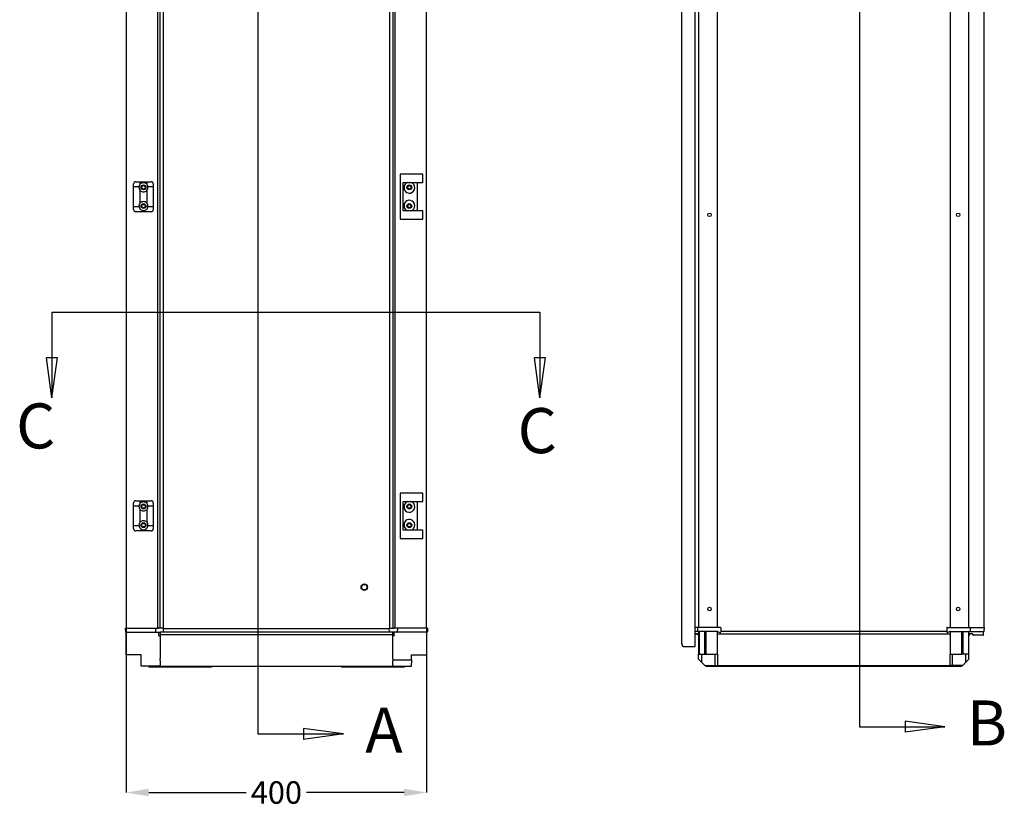
# Model space of a CAD drawing. Extents: x -504 to 4685, y -1262 to 3050.
# Drawn here: x 564 to 1876, y 952 to 2001 of the extents above; entities that cross this region are included whole.
import ezdxf

# ---------------------------------------------------------------- set-up
doc = ezdxf.new("R2010")
doc.units = 0
doc.header["$MEASUREMENT"] = 0
doc.header["$PDMODE"] = 2
doc.header["$PDSIZE"] = -0.01
doc.layers.add('1', color=7, linetype='Continuous')
doc.layers.add('204', color=7, linetype='Continuous')
doc.styles.get("Standard").update_dxf_attribs({"font": 'monotxt.shx'})
doc.dimstyles.get("Standard").update_dxf_attribs({"dimtxt": 0.18, "dimasz": 0.18, "dimexe": 0.18, "dimexo": 0.0625, "dimgap": 0.09, "dimtad": 0, "dimtih": 1, "dimtoh": 1, "dimdec": 4, "dimzin": 0, "dimdsep": 46, "dimtxsty": 'STANDARD', "dimcen": 0.09, "dimadec": 0, "dimazin": 0, "dimtfac": 1, "dimtdec": 4, "dimtofl": 0, "dimtmove": 0, "dimatfit": 3, "dimfxl": 1, "dimtolj": 1, "dimtzin": 0, "dimarcsym": 0})

# ---------------------------------------------------------------- blocks, each defined once
blk = doc.blocks.new('*D29')
at = {"layer": '1', "color": 0, "linetype": 'Continuous', "lineweight": -2, "transparency": 16777216}
for p, q in [((706.2, 1190.4), (706.2, 971.6)), ((1106.2, 1190.4), (1106.2, 971.6)), ((736.2, 971.7), (866.1, 971.7)), ((1076.2, 971.7), (946.3, 971.7))]:
    blk.add_line(p, q, dxfattribs=at)
at = {"layer": '1', "color": 0, "linetype": 'Continuous', "transparency": 16777216}
for points in [[(736.2, 976.7), (736.2, 966.7), (706.2, 971.7)], [(1076.2, 976.7), (1076.2, 966.7), (1106.2, 971.7)]]:
    blk.add_solid(points, dxfattribs=at)
at = {"layer": 'Defpoints', "color": 0, "linetype": 'Continuous', "transparency": 16777216}
for p in [(706.2, 1190.5), (1106.2, 1190.5), (1106.2, 971.7)]:
    blk.add_point(p, dxfattribs=at)
at = {"layer": '1', "color": 0, "linetype": 'Continuous', "transparency": 16777216, "insert": (906.2, 971.7), "char_height": 30, "attachment_point": 5}
blk.add_mtext('\\A1;400', dxfattribs=at)

msp = doc.modelspace()

# ---------------------------------------------------------------- linework, layer by layer
at = {"layer": '1', "color": 3, "linetype": 'Continuous'}
for p, q in [((881.61231, 3007.42165), (881.61231, 1049.6486)), ((1682.52015, 3005.93116), (1682.52015, 1059.21911)), ((607.1844, 1611.3699), (1257.02541, 1611.3699)), ((607.1844, 1611.3699), (607.1844, 1497.3814)), ((1257.02541, 1611.3699), (1257.02541, 1497.3814)), ((614.4896, 1550.5643), (599.8793, 1550.5643)), ((607.1844, 1497.3814), (599.8793, 1550.5643)), ((607.1844, 1497.3814), (614.4896, 1550.5643)), ((1257.02541, 1497.3814), (1249.72031, 1550.5643)), ((1264.33051, 1550.5643), (1249.72031, 1550.5643)), ((1257.02541, 1497.3814), (1264.33051, 1550.5643)), ((1796.50855, 1059.21911), (1743.32575, 1066.52421)), ((1743.32575, 1066.52421), (1743.32575, 1051.91401)), ((881.61231, 1049.6486), (995.60071, 1049.6486)), ((995.60071, 1049.6486), (942.41791, 1056.9537)), ((942.41791, 1056.9537), (942.41791, 1042.3435)), ((995.60071, 1049.6486), (942.41791, 1042.3435)), ((1682.52015, 1059.21911), (1796.50855, 1059.21911)), ((1796.50855, 1059.21911), (1743.32575, 1051.91401))]:
    msp.add_line(p, q, dxfattribs=at)
for centre, radius, start, end in [((751.83262, 1184.51699), 0.63773, 93.35382567, 180), ((1060.22198, 1184.10948), 1.05852, 22.1095731, 90)]:
    msp.add_arc(centre, radius, start, end, dxfattribs=at)
at = {"layer": '204', "color": 40, "linetype": 'Continuous'}
for p, q in [((1445.96705, 1169.55151), (1445.96705, 2912.55151)), ((1463.96705, 1166.05151), (1463.96705, 2916.05151)), ((706.19676, 2889.86088), (706.19676, 1190.46118)), ((747.99676, 2889.86088), (747.99676, 1190.46118)), ((751.19676, 1190.46108), (751.19676, 2889.86108)), ((1061.19676, 2889.86108), (1061.19676, 1190.46108)), ((1064.39676, 1190.46118), (1064.39676, 2889.86088)), ((1106.19676, 1190.46118), (1106.19676, 2889.86088)), ((1468.46695, 2890.75151), (1468.46695, 1191.35151)), ((1493.46695, 1191.35151), (1493.46695, 2890.75151)), ((1803.46695, 2890.75151), (1803.46695, 1191.35151)), ((1828.46695, 1191.35151), (1828.46695, 2890.75151)), ((1848.46695, 2890.75151), (1848.46695, 1191.35151)), ((1061.19676, 1185.16108), (751.19676, 1185.16108)), ((751.19686, 1184.52248), (751.19676, 1183.56108)), ((751.19676, 1183.56108), (751.19676, 1182.35208)), ((751.19676, 1181.96108), (1061.19676, 1181.96108)), ((751.19676, 1180.16108), (751.19676, 1179.96108)), ((1061.19676, 1183.56108), (1061.19656, 1184.52248)), ((1061.19676, 1182.35208), (1061.19676, 1183.56108)), ((1061.19676, 1179.96108), (1061.19676, 1180.16108)), ((1466.46695, 1182.85151), (1463.96705, 1182.85151)), ((1493.46695, 1182.85151), (1803.46695, 1182.85151)), ((1799.02505, 1186.05151), (1497.90885, 1186.05151)), ((1833.31525, 1182.85151), (1830.46695, 1182.85151)), ((751.19676, 1179.96108), (751.19676, 1149.98958)), ((1061.19676, 1149.98958), (1061.19676, 1179.96108)), ((1449.46705, 1166.05151), (1463.96705, 1166.05151)), ((751.19676, 1147.51468), (751.19676, 1141.18628)), ((1061.19676, 1141.18628), (1061.19676, 1147.51468)), ((1493.46695, 1141.05151), (1803.46695, 1141.05151)), ((751.19676, 1140.16108), (1061.19676, 1140.16108))]:
    msp.add_line(p, q, dxfattribs=at)
at = {"layer": '204', "color": 1, "linetype": 'Continuous'}
for p, q in [((755.69656, 1190.46108), (755.69656, 2889.86108)), ((1056.69656, 2889.86088), (1056.69656, 1190.46108)), ((1056.59766, 1189.66108), (755.79576, 1189.66108))]:
    msp.add_line(p, q, dxfattribs=at)
at = {"layer": '204', "color": 30, "linetype": 'Continuous'}
for p, q in [((719.09676, 1785.16108), (724.94676, 1785.16108)), ((724.94676, 1784.88468), (724.94676, 1785.16108)), ((724.94676, 1785.16108), (733.44676, 1785.16108)), ((724.94676, 1781.89638), (724.94676, 1784.88468)), ((733.44676, 1785.16108), (733.44676, 1784.88468)), ((733.44676, 1785.16108), (739.29676, 1785.16108)), ((733.44676, 1784.88468), (733.44676, 1781.89638)), ((716.09676, 1778.21388), (716.09676, 1782.16108)), ((716.09676, 1777.66108), (716.09676, 1778.21388)), ((716.09676, 1762.16108), (716.09676, 1777.66108)), ((723.21756, 1778.16108), (716.59676, 1778.16108)), ((724.94676, 1773.22408), (724.94676, 1773.42588)), ((724.94676, 1762.16108), (724.94676, 1773.22408)), ((733.44676, 1773.42588), (733.44676, 1773.22408)), ((733.44676, 1773.22408), (733.44676, 1762.16108)), ((741.79676, 1778.16108), (735.17586, 1778.16108)), ((742.29676, 1782.16108), (742.29676, 1778.21388)), ((742.29676, 1778.21388), (742.29676, 1777.66108)), ((742.29676, 1777.66108), (742.29676, 1762.16108)), ((716.09676, 1752.66108), (716.09676, 1762.16108)), ((724.94676, 1757.09958), (724.94676, 1762.16108)), ((733.44676, 1762.16108), (733.44676, 1757.09958)), ((742.29676, 1762.16108), (742.29676, 1752.66108)), ((716.09676, 1751.66108), (716.09676, 1752.66108)), ((716.09676, 1748.16108), (716.09676, 1751.66108)), ((716.59676, 1752.16108), (723.21756, 1752.16108)), ((739.29676, 1745.16108), (719.09676, 1745.16108)), ((735.17586, 1752.16108), (741.79676, 1752.16108)), ((742.29676, 1752.66108), (742.29676, 1751.66108)), ((742.29676, 1751.66108), (742.29676, 1748.16108)), ((716.09676, 1353.21388), (716.09676, 1357.16108)), ((716.09676, 1352.66108), (716.09676, 1353.21388)), ((716.09676, 1337.16108), (716.09676, 1352.66108)), ((723.21756, 1353.16108), (716.59676, 1353.16108)), ((719.09676, 1360.16108), (724.94676, 1360.16108)), ((724.94676, 1359.88468), (724.94676, 1360.16108)), ((724.94676, 1360.16108), (733.44676, 1360.16108)), ((724.94676, 1356.89638), (724.94676, 1359.88468)), ((733.44676, 1360.16108), (733.44676, 1359.88468)), ((733.44676, 1360.16108), (739.29676, 1360.16108)), ((733.44676, 1359.88468), (733.44676, 1356.89638)), ((741.79676, 1353.16108), (735.17586, 1353.16108)), ((742.29676, 1357.16108), (742.29676, 1353.21388)), ((742.29676, 1353.21388), (742.29676, 1352.66108)), ((742.29676, 1352.66108), (742.29676, 1337.16108)), ((724.94676, 1348.22408), (724.94676, 1348.42588)), ((724.94676, 1337.16108), (724.94676, 1348.22408)), ((733.44676, 1348.42588), (733.44676, 1348.22408)), ((733.44676, 1348.22408), (733.44676, 1337.16108)), ((716.09676, 1327.66108), (716.09676, 1337.16108)), ((716.09676, 1326.66108), (716.09676, 1327.66108)), ((716.09676, 1323.16108), (716.09676, 1326.66108)), ((716.59676, 1327.16108), (723.21756, 1327.16108)), ((724.94676, 1332.09958), (724.94676, 1337.16108)), ((733.44676, 1337.16108), (733.44676, 1332.09958)), ((735.17586, 1327.16108), (741.79676, 1327.16108)), ((742.29676, 1337.16108), (742.29676, 1327.66108)), ((742.29676, 1327.66108), (742.29676, 1326.66108)), ((742.29676, 1326.66108), (742.29676, 1323.16108)), ((739.29676, 1320.16108), (719.09676, 1320.16108)), ((704.91166, 1190.46108), (706.13746, 1190.46108)), ((704.91166, 1190.46108), (705.07986, 1185.64368)), ((705.57956, 1185.16108), (706.60976, 1185.16108)), ((706.13746, 1190.46108), (712.42946, 1190.46108)), ((706.60976, 1185.16108), (712.90176, 1185.16108)), ((712.42946, 1190.46108), (716.02516, 1190.46108)), ((712.90176, 1185.16108), (716.02516, 1185.16108)), ((716.02516, 1190.46108), (745.01166, 1190.46108)), ((716.02516, 1185.16108), (745.67956, 1185.16108)), ((745.01166, 1190.46108), (745.17986, 1185.64368)), ((745.01166, 1190.46108), (748.39676, 1190.46108)), ((745.67956, 1185.16108), (748.39676, 1185.16108)), ((748.39676, 1190.46108), (749.39676, 1190.46108)), ((748.39676, 1185.16108), (749.39676, 1185.16108)), ((751.13956, 1190.46108), (749.39676, 1190.46108)), ((749.39676, 1185.16108), (751.20306, 1185.16108)), ((749.55446, 1180.64368), (749.41356, 1184.67848)), ((749.50156, 1182.16108), (749.50146, 1182.16108)), ((749.55486, 1180.64368), (749.57136, 1180.16108)), ((749.57136, 1180.16108), (751.19676, 1180.16108)), ((755.82366, 1190.46108), (751.13956, 1190.46108)), ((751.19676, 1182.35188), (751.19676, 1180.64368)), ((751.19676, 1180.16108), (751.19676, 1180.64368)), ((751.53636, 1190.46058), (751.53636, 1190.46108)), ((752.45706, 1190.45918), (752.45706, 1190.46108)), ((755.63866, 1185.16128), (755.82366, 1190.46108)), ((1056.56976, 1190.46108), (1061.25386, 1190.46108)), ((1056.75476, 1185.16128), (1056.56976, 1190.46108)), ((1059.93636, 1190.45918), (1059.93636, 1190.46108)), ((1060.85706, 1190.46058), (1060.85706, 1190.46108)), ((1062.99676, 1185.16108), (1061.19036, 1185.16108)), ((1061.19676, 1182.35188), (1061.19676, 1180.64368)), ((1061.19676, 1180.16108), (1061.19676, 1180.64368)), ((1062.82216, 1180.16108), (1061.19676, 1180.16108)), ((1061.25386, 1190.46108), (1062.99676, 1190.46108)), ((1062.83856, 1180.64368), (1062.82216, 1180.16108)), ((1062.83896, 1180.64368), (1062.97986, 1184.67848)), ((1062.89186, 1182.16108), (1062.89196, 1182.16108)), ((1063.99676, 1190.46108), (1062.99676, 1190.46108)), ((1063.99676, 1185.16108), (1062.99676, 1185.16108)), ((1067.38176, 1190.46108), (1063.99676, 1190.46108)), ((1066.71386, 1185.16108), (1063.99676, 1185.16108)), ((1096.36826, 1185.16108), (1066.71386, 1185.16108)), ((1067.38176, 1190.46108), (1067.21356, 1185.64368)), ((1096.36826, 1190.46108), (1067.38176, 1190.46108)), ((1099.96396, 1190.46108), (1096.36826, 1190.46108)), ((1099.49166, 1185.16108), (1096.36826, 1185.16108)), ((1105.78376, 1185.16108), (1099.49166, 1185.16108)), ((1106.25606, 1190.46108), (1099.96396, 1190.46108)), ((1106.81386, 1185.16108), (1105.78376, 1185.16108)), ((1107.48176, 1190.46108), (1106.25606, 1190.46108)), ((1107.48176, 1190.46108), (1107.31356, 1185.64368)), ((1466.88195, 1191.35151), (1463.96705, 1191.35151)), ((1467.54985, 1186.05151), (1463.96705, 1186.05151)), ((1464.01625, 1183.05151), (1468.46625, 1183.05151)), ((1466.88195, 1191.35151), (1467.05015, 1186.53411)), ((1468.37125, 1191.35151), (1466.88195, 1191.35151)), ((1468.84355, 1186.05151), (1467.54985, 1186.05151)), ((1474.66335, 1191.35151), (1468.37125, 1191.35151)), ((1475.13565, 1186.05151), (1468.84355, 1186.05151)), ((1477.62265, 1191.35151), (1474.66335, 1191.35151)), ((1477.62265, 1186.05151), (1475.13565, 1186.05151)), ((1497.59425, 1191.35151), (1477.62265, 1191.35151)), ((1493.46695, 1186.05151), (1477.62265, 1186.05151)), ((1493.46695, 1186.05151), (1497.25775, 1185.01771)), ((1497.59425, 1191.35151), (1498.09395, 1191.35151)), ((1498.09395, 1191.35151), (1497.88905, 1185.48261)), ((1799.33965, 1191.35151), (1798.83995, 1191.35151)), ((1798.83995, 1191.35151), (1799.04495, 1185.48261)), ((1799.33965, 1191.35151), (1819.31135, 1191.35151)), ((1803.46695, 1186.05151), (1799.67615, 1185.01771)), ((1803.46695, 1186.05151), (1819.31135, 1186.05151)), ((1819.31135, 1191.35151), (1822.27065, 1191.35151)), ((1819.31135, 1186.05151), (1821.79835, 1186.05151)), ((1821.79835, 1186.05151), (1828.09035, 1186.05151)), ((1822.27065, 1191.35151), (1828.56265, 1191.35151)), ((1828.09035, 1186.05151), (1829.38415, 1186.05151)), ((1832.91775, 1183.05151), (1828.46775, 1183.05151)), ((1828.56265, 1191.35151), (1830.05205, 1191.35151)), ((1829.38415, 1186.05151), (1845.66695, 1186.05151)), ((1830.05205, 1191.35151), (1829.88385, 1186.53411)), ((1830.05205, 1191.35151), (1845.66695, 1191.35151)), ((1833.41775, 1181.55151), (1833.41775, 1182.55151)), ((1847.34245, 1181.05151), (1833.91775, 1181.05151)), ((1845.66695, 1191.35151), (1849.05205, 1191.35151)), ((1845.66695, 1186.05151), (1848.38415, 1186.05151)), ((1847.84215, 1181.53411), (1847.98305, 1185.56891)), ((1847.98215, 1185.56901), (1847.99995, 1186.05151)), ((1848.88385, 1186.53411), (1849.05205, 1191.35151))]:
    msp.add_line(p, q, dxfattribs=at)
at = {"layer": '204', "color": 150, "linetype": 'Continuous'}
for p, q in [((1074.19676, 1795.16108), (1071.19676, 1795.16108)), ((1071.19676, 1795.16108), (1071.19676, 1735.16108)), ((1095.19676, 1795.16108), (1074.19676, 1795.16108)), ((1075.19676, 1784.16108), (1095.19676, 1784.16108)), ((1075.19676, 1746.16108), (1075.19676, 1784.16108)), ((1093.69676, 1784.16108), (1093.69676, 1746.16108)), ((1101.19676, 1795.16108), (1095.19676, 1795.16108)), ((1095.19676, 1784.16108), (1101.19676, 1784.16108)), ((1101.19676, 1784.16108), (1101.19676, 1795.16108)), ((1076.69676, 1773.94978), (1076.69676, 1780.37238)), ((1095.19676, 1746.16108), (1075.19676, 1746.16108)), ((1076.69676, 1749.94978), (1076.69676, 1756.37238)), ((1101.19676, 1746.16108), (1095.19676, 1746.16108)), ((1101.19676, 1735.16108), (1101.19676, 1746.16108)), ((1071.19676, 1735.16108), (1074.19676, 1735.16108)), ((1074.19676, 1735.16108), (1095.19676, 1735.16108)), ((1095.19676, 1735.16108), (1101.19676, 1735.16108)), ((1074.19676, 1370.16108), (1071.19676, 1370.16108)), ((1071.19676, 1370.16108), (1071.19676, 1310.16108)), ((1095.19676, 1370.16108), (1074.19676, 1370.16108)), ((1101.19676, 1370.16108), (1095.19676, 1370.16108)), ((1101.19676, 1359.16108), (1101.19676, 1370.16108)), ((1075.19676, 1359.16108), (1095.19676, 1359.16108)), ((1075.19676, 1321.16108), (1075.19676, 1359.16108)), ((1076.69676, 1348.94978), (1076.69676, 1355.37238)), ((1093.69676, 1359.16108), (1093.69676, 1321.16108)), ((1095.19676, 1359.16108), (1101.19676, 1359.16108)), ((1076.69676, 1324.94978), (1076.69676, 1331.37238)), ((1095.19676, 1321.16108), (1075.19676, 1321.16108)), ((1101.19676, 1321.16108), (1095.19676, 1321.16108)), ((1101.19676, 1310.16108), (1101.19676, 1321.16108)), ((1071.19676, 1310.16108), (1074.19676, 1310.16108)), ((1074.19676, 1310.16108), (1095.19676, 1310.16108)), ((1095.19676, 1310.16108), (1101.19676, 1310.16108)), ((1478.46695, 1141.05151), (1478.46695, 1139.55151)), ((1492.61695, 1141.05151), (1492.61695, 1139.55151)), ((1804.31695, 1141.05151), (1804.31695, 1139.55151)), ((1818.46695, 1141.05151), (1818.46695, 1139.55151)), ((736.21096, 1140.16108), (736.21096, 1138.66108)), ((742.11096, 1138.66108), (736.21096, 1138.66108)), ((750.36096, 1138.66108), (742.11096, 1138.66108)), ((750.36096, 1140.16108), (750.36096, 1138.66108)), ((819.71096, 1138.66108), (750.36096, 1138.66108)), ((819.71096, 1140.16108), (819.71096, 1138.66108)), ((992.68246, 1140.16108), (992.68246, 1138.66108)), ((1062.03246, 1138.66108), (992.68246, 1138.66108)), ((1062.03246, 1140.16108), (1062.03246, 1138.66108)), ((1070.28246, 1138.66108), (1062.03246, 1138.66108)), ((1076.18246, 1138.66108), (1070.28246, 1138.66108)), ((1076.18246, 1140.16108), (1076.18246, 1138.66108)), ((1484.36695, 1139.55151), (1478.46695, 1139.55151)), ((1492.61695, 1139.55151), (1484.36695, 1139.55151)), ((1804.31695, 1139.55151), (1492.61695, 1139.55151)), ((1812.56695, 1139.55151), (1804.31695, 1139.55151)), ((1818.46695, 1139.55151), (1812.56695, 1139.55151))]:
    msp.add_line(p, q, dxfattribs=at)
at = {"layer": '204', "color": 6, "linetype": 'Continuous'}
for p, q in [((706.19676, 1155.16108), (706.19676, 1185.16108)), ((1106.19676, 1185.16108), (1106.19676, 1155.16108)), ((1468.46695, 1186.05151), (1468.46695, 1156.05151)), ((1469.17405, 1186.05151), (1469.17405, 1156.05151)), ((1476.13935, 1186.05151), (1476.13935, 1156.05151)), ((1477.84645, 1186.05151), (1477.84645, 1156.05151)), ((1493.46695, 1156.05151), (1493.46695, 1186.05151)), ((1803.46695, 1186.05151), (1803.46695, 1156.05151)), ((1819.08755, 1156.05151), (1819.08755, 1186.05151)), ((1820.79465, 1156.05151), (1820.79465, 1186.05151)), ((1827.75985, 1186.05151), (1827.75985, 1156.05151)), ((1828.46695, 1156.05151), (1828.46695, 1186.05151)), ((706.90386, 1155.16108), (706.19676, 1155.16108)), ((713.86906, 1155.16108), (706.90386, 1155.16108)), ((715.57616, 1155.16108), (713.86906, 1155.16108)), ((726.19676, 1155.16108), (715.57616, 1155.16108)), ((726.19676, 1148.53978), (726.19676, 1155.16108)), ((1086.19676, 1148.53978), (1086.19676, 1155.16108)), ((1086.19676, 1155.16108), (1096.81726, 1155.16108)), ((1096.81726, 1155.16108), (1098.52436, 1155.16108)), ((1098.52436, 1155.16108), (1105.48956, 1155.16108)), ((1105.48956, 1155.16108), (1106.19676, 1155.16108)), ((1468.46695, 1149.43021), (1468.46695, 1156.05151)), ((1468.46695, 1156.05151), (1469.17405, 1156.05151)), ((1469.17405, 1156.05151), (1476.13935, 1156.05151)), ((1472.88525, 1145.01201), (1472.88525, 1156.05151)), ((1476.13935, 1156.05151), (1477.84645, 1156.05151)), ((1477.84645, 1156.05151), (1493.46695, 1156.05151)), ((1490.54875, 1141.05151), (1490.54875, 1156.05151)), ((1493.46695, 1156.05151), (1493.46695, 1141.05151)), ((1803.46695, 1141.05151), (1803.46695, 1156.05151)), ((1803.46695, 1156.05151), (1819.08755, 1156.05151)), ((1806.38525, 1141.05151), (1806.38525, 1156.05151)), ((1820.79465, 1156.05151), (1819.08755, 1156.05151)), ((1827.75985, 1156.05151), (1820.79465, 1156.05151)), ((1824.04875, 1156.05151), (1824.04875, 1145.01201)), ((1828.46695, 1156.05151), (1827.75985, 1156.05151)), ((1828.46695, 1149.43021), (1828.46695, 1156.05151)), ((726.19676, 1144.12158), (726.19676, 1148.53978)), ((726.19676, 1140.16108), (726.19676, 1144.12168)), ((751.19676, 1148.53978), (751.19676, 1149.98958)), ((751.19676, 1147.51468), (751.19676, 1148.53978)), ((751.19676, 1140.16108), (751.19676, 1141.18628)), ((1061.19676, 1149.98958), (1061.19676, 1148.53978)), ((1061.19676, 1148.53978), (1061.19676, 1147.51468)), ((1061.19676, 1148.53978), (1086.19676, 1148.53978)), ((1061.19676, 1141.18628), (1061.19676, 1140.16108)), ((1086.19676, 1148.53978), (1086.19676, 1144.12158)), ((1086.19676, 1140.16108), (1086.19676, 1144.12158)), ((1468.46695, 1149.43021), (1472.88525, 1145.01201)), ((1476.84565, 1141.05151), (1472.88525, 1145.01201)), ((1476.84565, 1141.05151), (1490.54875, 1141.05151)), ((1490.54875, 1141.05151), (1493.46695, 1141.05151)), ((1806.38525, 1141.05151), (1803.46695, 1141.05151)), ((1820.08835, 1141.05151), (1806.38525, 1141.05151)), ((1820.08835, 1141.05151), (1824.04875, 1145.01201)), ((1824.04875, 1145.01201), (1828.46695, 1149.43021)), ((731.30996, 1140.16108), (726.19676, 1140.16108)), ((751.19676, 1140.16108), (731.31006, 1140.16108)), ((1061.19676, 1140.16108), (1081.08336, 1140.16108)), ((1081.08346, 1140.16108), (1086.19676, 1140.16108))]:
    msp.add_line(p, q, dxfattribs=at)
at = {"layer": '204', "color": 30, "linetype": 'Continuous'}
for points in [[(723.28066, 1751.66108), (723.27726, 1751.68128, -0.0008719224), (723.27406, 1751.70118, -0.000910031), (723.27086, 1751.72098, -0.0009068292), (723.26786, 1751.74058, -0.0008569278), (723.26486, 1751.75988, -0.0008270267), (723.26196, 1751.77908, -0.0008024068), (723.25926, 1751.79798, -0.0007823748), (723.25656, 1751.81658, -0.0007543206), (723.25406, 1751.83488, -0.0007346134), (723.25156, 1751.85288, -0.0007099777), (723.24926, 1751.87058, -0.0006927189), (723.24696, 1751.88788, -0.0006694614), (723.24476, 1751.90488, -0.0006538638), (723.24266, 1751.92148, -0.0006322256), (723.24066, 1751.93768, -0.000618283), (723.23876, 1751.95348, -0.0005979532), (723.23696, 1751.96878, -0.0005854946), (723.23526, 1751.98368, -0.0005663227), (723.23356, 1751.99818, -0.0005552547), (723.23206, 1752.01208, -0.0005370693), (723.23056, 1752.02558, -0.000527302), (723.22916, 1752.03848, -0.0005099192), (723.22786, 1752.05088, -0.0005014282), (723.22666, 1752.06268, -0.000484752), (723.22556, 1752.07388, -0.000477414), (723.22446, 1752.08458, -0.000460987), (723.22346, 1752.09458, -0.0004551893), (723.22256, 1752.10398, -0.0004397608), (723.22176, 1752.11278, -0.0004342367), (723.22106, 1752.12088, -0.0004160751), (723.22036, 1752.12828, -0.0004157701), (723.21976, 1752.13498, -0.0004060453), (723.21926, 1752.14098, -0.000394589), (723.21876, 1752.14618, -0.0003560389), (723.21846, 1752.15058, -0.0003901283), (723.21816, 1752.15438, -0.0004002348), (723.21786, 1752.15788, -0.0004250298), (723.21756, 1752.16108, -0.000586898)], [(735.17586, 1752.16108), (735.17586, 1752.16068, -0.003715606), (735.17576, 1752.15938, -0.000228098), (735.17556, 1752.15728, -0.0001971338), (735.17536, 1752.15438, -0.000361501), (735.17496, 1752.15068, -0.0003751772), (735.17466, 1752.14618, -0.0003794611), (735.17416, 1752.14098, -0.0003753236), (735.17366, 1752.13498, -0.000396574), (735.17306, 1752.12828, -0.0003988252), (735.17236, 1752.12088, -0.0004148722), (735.17166, 1752.11278, -0.000417981), (735.17086, 1752.10398, -0.0004342321), (735.16996, 1752.09458, -0.0004389949), (735.16896, 1752.08458, -0.0004550043), (735.16786, 1752.07388, -0.0004610432), (735.16676, 1752.06268, -0.0004773366), (735.16556, 1752.05088, -0.000484606), (735.16426, 1752.03848, -0.0005012907), (735.16286, 1752.02558, -0.0005098684), (735.16136, 1752.01208, -0.0005273956), (735.15986, 1751.99818, -0.000536951), (735.15816, 1751.98368, -0.0005546346), (735.15646, 1751.96878, -0.0005664279), (735.15466, 1751.95348, -0.000587318), (735.15276, 1751.93768, -0.0005973458), (735.15076, 1751.92148, -0.0006119493), (735.14866, 1751.90488, -0.0006340679), (735.14646, 1751.88788, -0.000674471), (735.14426, 1751.87048, -0.0006630486), (735.14186, 1751.85288, -0.0006259726), (735.13946, 1751.83498, -0.0007317094), (735.13686, 1751.81658, -0.0009356818), (735.13406, 1751.79728, -0.000687287), (735.13146, 1751.77908, -0.000153541), (735.12896, 1751.76238, -0.0010852571), (735.12566, 1751.74058, -0.0019808864), (735.12016, 1751.70628, -0.000945612), (735.11276, 1751.66108, -0.0004817364)], [(723.28066, 1326.66108), (723.27726, 1326.68128, -0.0008719224), (723.27406, 1326.70118, -0.000910031), (723.27086, 1326.72098, -0.0009068292), (723.26786, 1326.74058, -0.0008569278), (723.26486, 1326.75988, -0.0008270267), (723.26196, 1326.77908, -0.0008024068), (723.25926, 1326.79798, -0.0007823748), (723.25656, 1326.81658, -0.0007543206), (723.25406, 1326.83488, -0.0007346134), (723.25156, 1326.85288, -0.0007099777), (723.24926, 1326.87058, -0.0006927189), (723.24696, 1326.88788, -0.0006694616), (723.24476, 1326.90488, -0.0006538638), (723.24266, 1326.92148, -0.0006322256), (723.24066, 1326.93768, -0.000618283), (723.23876, 1326.95348, -0.0005979532), (723.23696, 1326.96878, -0.0005854946), (723.23526, 1326.98368, -0.0005663227), (723.23356, 1326.99818, -0.0005552547), (723.23206, 1327.01208, -0.0005370692), (723.23056, 1327.02558, -0.000527302), (723.22916, 1327.03848, -0.0005099192), (723.22786, 1327.05088, -0.0005014282), (723.22666, 1327.06268, -0.000484752), (723.22556, 1327.07388, -0.000477414), (723.22446, 1327.08458, -0.000460987), (723.22346, 1327.09458, -0.0004551893), (723.22256, 1327.10398, -0.0004397608), (723.22176, 1327.11278, -0.0004342367), (723.22106, 1327.12088, -0.0004160751), (723.22036, 1327.12828, -0.0004157701), (723.21976, 1327.13498, -0.0004060453), (723.21926, 1327.14098, -0.0003945889), (723.21876, 1327.14618, -0.0003560389), (723.21846, 1327.15058, -0.0003901284), (723.21816, 1327.15438, -0.0004002348), (723.21786, 1327.15788, -0.0004250299), (723.21756, 1327.16108, -0.000586898)], [(735.17586, 1327.16108), (735.17586, 1327.16068, -0.0037156076), (735.17576, 1327.15938, -0.0002280987), (735.17556, 1327.15728, -0.0001971339), (735.17536, 1327.15438, -0.0003615011), (735.17496, 1327.15068, -0.0003751771), (735.17466, 1327.14618, -0.000379461), (735.17416, 1327.14098, -0.0003753234), (735.17366, 1327.13498, -0.000396574), (735.17306, 1327.12828, -0.0003988252), (735.17236, 1327.12088, -0.0004148722), (735.17166, 1327.11278, -0.000417981), (735.17086, 1327.10398, -0.0004342321), (735.16996, 1327.09458, -0.0004389949), (735.16896, 1327.08458, -0.0004550043), (735.16786, 1327.07388, -0.0004610433), (735.16676, 1327.06268, -0.0004773366), (735.16556, 1327.05088, -0.0004846059), (735.16426, 1327.03848, -0.0005012906), (735.16286, 1327.02558, -0.0005098684), (735.16136, 1327.01208, -0.0005273956), (735.15986, 1326.99818, -0.000536951), (735.15816, 1326.98368, -0.0005546346), (735.15646, 1326.96878, -0.0005664279), (735.15466, 1326.95348, -0.000587318), (735.15276, 1326.93768, -0.0005973458), (735.15076, 1326.92148, -0.0006119493), (735.14866, 1326.90488, -0.0006340679), (735.14646, 1326.88788, -0.000674471), (735.14426, 1326.87048, -0.0006630486), (735.14186, 1326.85288, -0.0006259726), (735.13946, 1326.83498, -0.0007317094), (735.13686, 1326.81658, -0.0009356818), (735.13406, 1326.79728, -0.0006872869), (735.13146, 1326.77908, -0.000153541), (735.12896, 1326.76238, -0.0010852571), (735.12566, 1326.74058, -0.0019808864), (735.12016, 1326.70628, -0.000945612), (735.11276, 1326.66108, -0.0004817364)]]:
    msp.add_lwpolyline(points, format="xyb", dxfattribs=at)
at = {"layer": '204', "color": 40, "linetype": 'Continuous'}
msp.add_lwpolyline([(1445.96695, 1169.55141), (1445.96695, 1169.55141, -0.0026445139), (1445.96695, 1169.55141, -0.0027109177), (1445.96695, 1169.55131, -0.0027821109), (1445.96695, 1169.55131, -0.0028524307), (1445.96695, 1169.55131, -0.0029277566), (1445.96695, 1169.55131, -0.0030021317), (1445.96695, 1169.55131, -0.003081659), (1445.96695, 1169.55131, -0.00315994), (1445.96695, 1169.55121, -0.0032439186), (1445.96695, 1169.55121, -0.0033269849), (1445.96695, 1169.55121, -0.0034144114), (1445.96695, 1169.55121, -0.0034991904), (1445.96695, 1169.55121, -0.0035939244), (1445.96695, 1169.55121, -0.0036911416), (1445.96695, 1169.55111, -0.00377831), (1445.96695, 1169.55111, -0.0038485557), (1445.96695, 1169.55111, -0.0039816766), (1445.96695, 1169.55111, -0.0041633809), (1445.96695, 1169.55111, -0.0041491927), (1445.96695, 1169.55111, -0.0039636586), (1445.96695, 1169.55111, -0.004477657), (1445.96695, 1169.55101, -0.0054784901), (1445.96695, 1169.55101, -0.0042723771), (1445.96695, 1169.55101, -0.0014875636), (1445.96695, 1169.55101, -0.0061866814), (1445.96695, 1169.55101, -0.01111124), (1445.96695, 1169.55101, -0.005631981), (1445.96695, 1169.55091, -0.0030324664)], format="xyb", dxfattribs=at)
at = {"layer": '204', "color": 30, "linetype": 'Continuous'}
for centre, radius in [((729.19676, 1777.66108), 3.25), ((729.19676, 1752.66108), 3.25), ((729.19676, 1352.66108), 3.25), ((729.19676, 1327.66108), 3.25), ((1023.19676, 1245.16108), 4.25)]:
    msp.add_circle(centre, radius, dxfattribs=at)
at = {"layer": '204', "color": 40, "linetype": 'Continuous'}
for centre in [(729.19676, 1777.66108), (1083.19676, 1777.66108), (729.19676, 1752.66108), (1083.19676, 1752.66108), (1482.86695, 1741.05151), (1814.06695, 1741.05151), (729.19676, 1352.66108), (1083.19676, 1352.66108), (729.19676, 1327.66108), (1083.19676, 1327.66108), (1482.86695, 1216.05151), (1814.06695, 1216.05151)]:
    msp.add_circle(centre, 2.325, dxfattribs=at)
at = {"layer": '204', "color": 150, "linetype": 'Continuous'}
for centre in [(1083.19676, 1777.66108), (1083.19676, 1752.66108), (1083.19676, 1352.66108), (1083.19676, 1327.66108)]:
    msp.add_circle(centre, 3.25, dxfattribs=at)
at = {"layer": '204', "color": 1, "linetype": 'Continuous'}
for radius in [4, 3.65]:
    msp.add_circle((1023.19676, 1245.16108), radius, dxfattribs=at)
at = {"layer": '204', "color": 30, "linetype": 'Continuous'}
for centre, radius, start, end in [((719.09676, 1782.16098), 3.00009, 90.001651, 179.99835), ((729.19676, 1777.66108), 6, 44.900181, 135.09931), ((739.29676, 1782.16108), 3, 0, 90), ((716.59676, 1777.66108), 0.5, 90, 180), ((729.19676, 1777.66108), 6, 135.09946, 180), ((729.19676, 1777.66108), 6, 180, 223.04909), ((724.44676, 1773.22408), 0.5, 0, 43.04908), ((729.19676, 1777.66108), 6, 223.04909, 224.90054), ((729.19676, 1777.66108), 6, 224.9005, 315.09947), ((729.19676, 1777.66108), 6, 7.4357734, 44.900538), ((733.94676, 1773.22408), 0.5, 136.95092, 180), ((729.19676, 1777.66108), 6, 315.09946, 316.95091), ((729.19676, 1777.66108), 6, 316.95091, 4.7802), ((729.19676, 1777.66108), 6, 6.8191501, 7.4357734), ((729.19676, 1777.66108), 6, 4.7802031, 6.8191501), ((741.79676, 1777.66108), 0.5, 0, 90), ((729.19676, 1752.66108), 6, 43.04908, 136.95092), ((724.44676, 1757.09818), 0.5, 316.95092, 0), ((733.94676, 1757.09818), 0.5, 180, 223.04908), ((716.59676, 1752.66108), 0.5, 180, 270), ((719.09676, 1748.16108), 3, 180, 270), ((729.19676, 1752.66108), 6, 136.95091, 180), ((729.19676, 1752.66108), 6, 180, 184.78019), ((729.19676, 1752.66108), 6, 184.78019, 189.59407), ((729.19676, 1752.66108), 6, 189.59407, 350.40593), ((729.19676, 1752.66108), 6, 355.21981, 43.04909), ((729.19676, 1752.66108), 6, 350.40593, 355.21981), ((739.29676, 1748.16108), 3, 270, 0), ((741.79676, 1752.66108), 0.5, 270, 0), ((719.09676, 1357.16098), 3.00009, 90.001651, 179.99835), ((716.59676, 1352.66108), 0.5, 90, 180), ((729.19676, 1352.66108), 6, 135.09946, 180), ((729.19676, 1352.66108), 6, 180, 223.04909), ((729.19676, 1352.66108), 6, 44.900181, 135.09931), ((729.19676, 1352.66108), 6, 7.4357734, 44.900538), ((729.19676, 1352.66108), 6, 316.95091, 4.7802), ((729.19676, 1352.66108), 6, 6.8191501, 7.4357734), ((729.19676, 1352.66108), 6, 4.7802031, 6.8191501), ((739.29676, 1357.16108), 3, 0, 90), ((741.79676, 1352.66108), 0.5, 0, 90), ((724.44676, 1348.22408), 0.5, 0, 43.04908), ((729.19676, 1352.66108), 6, 223.04909, 224.90054), ((729.19676, 1352.66108), 6, 224.9005, 315.09947), ((733.94676, 1348.22408), 0.5, 136.95092, 180), ((729.19676, 1352.66108), 6, 315.09946, 316.95091), ((716.59676, 1327.66108), 0.5, 180, 270), ((729.19676, 1327.66108), 6, 136.95091, 180), ((729.19676, 1327.66108), 6, 180, 184.78019), ((729.19676, 1327.66108), 6, 184.78019, 189.59407), ((729.19676, 1327.66108), 6, 189.59407, 350.40593), ((729.19676, 1327.66108), 6, 43.04908, 136.95092), ((724.44676, 1332.09818), 0.5, 316.95092, 0), ((733.94676, 1332.09818), 0.5, 180, 223.04908), ((729.19676, 1327.66108), 6, 355.21981, 43.04909), ((729.19676, 1327.66108), 6, 350.40593, 355.21981), ((741.79676, 1327.66108), 0.5, 270, 0), ((719.09676, 1323.16108), 3, 180, 270), ((739.29676, 1323.16108), 3, 270, 0), ((705.57956, 1185.66108), 0.5, 182, 270), ((745.67956, 1185.66108), 0.5, 182, 270), ((748.91386, 1184.66108), 0.5, 2, 90), ((1063.47956, 1184.66108), 0.5, 90, 178), ((1066.71386, 1185.66108), 0.5, 270, 358), ((1106.81386, 1185.66108), 0.5, 270, 358), ((1464.01625, 1182.55151), 0.5, 90, 96.222081), ((1467.54985, 1186.55151), 0.5, 182, 270), ((1497.38935, 1185.50011), 0.5, 254.74488, 358), ((1799.54465, 1185.50011), 0.5, 182, 285.25512), ((1829.38415, 1186.55151), 0.5, 270, 358), ((1832.91775, 1182.55151), 0.5, 0, 90), ((1833.91775, 1181.55151), 0.5, 180, 270), ((1847.34245, 1181.55151), 0.5, 270, 358), ((1848.38415, 1186.55151), 0.5, 270, 358)]:
    msp.add_arc(centre, radius, start, end, dxfattribs=at)
at = {"layer": '204', "color": 150, "linetype": 'Continuous'}
for centre, radius, start, end in [((1083.19676, 1777.16108), 7.25, 105.09019, 153.70844), ((1083.19676, 1777.16108), 7.25, 206.29156, 74.90981), ((1083.19676, 1753.16108), 7.25, 285.09019, 153.70844), ((1083.19676, 1753.16108), 7.25, 206.29156, 254.90981), ((1083.19676, 1352.16108), 7.25, 105.09019, 153.70844), ((1083.19676, 1352.16108), 7.25, 206.29156, 74.90981), ((1083.19676, 1328.16108), 7.25, 285.09019, 153.70844), ((1083.19676, 1328.16108), 7.25, 206.29156, 254.90981), ((817.71096, 1142.16108), 3.5, 304.8499, 325.1501), ((994.68246, 1142.16108), 3.5, 214.8499, 235.1501)]:
    msp.add_arc(centre, radius, start, end, dxfattribs=at)
at = {"layer": '204', "color": 40, "linetype": 'Continuous'}
for centre, radius, start, end in [((1466.46695, 1180.85151), 2, 0, 90), ((1830.46695, 1180.85151), 2, 90, 180), ((1449.46705, 1169.55151), 3.5, 180, 270), ((1478.29545, 1144.55151), 3.5, 225, 225.04277)]:
    msp.add_arc(centre, radius, start, end, dxfattribs=at)

# ---------------------------------------------------------------- texts
at = {"layer": '1', "color": 3, "linetype": 'Continuous'}
for s, p in [('C', (559.58452, 1429.94237)), ('C', (1227.43871, 1423.66259)), ('B', (1825.41575, 1034.32761)), ('A', (1024.50791, 1024.757))]:
    msp.add_text(s, height=60, dxfattribs=at).set_placement(p)

# ---------------------------------------------------------------- dimensions: what is measured, and where the dimension line sits
dim = msp.add_linear_dim(base=(1106.19676, 971.69237), p1=(706.19676, 1190.46118), p2=(1106.19676, 1190.46118), dimstyle='Standard', override={"dimtxt": 30, "dimasz": 30, "dimexe": 0.125, "dimgap": 0.0625, "dimdec": 0, "dimtp": 0.005, "dimtm": -0.005, "dimtofl": 1}, dxfattribs=at)
dim.commit()
dim.dimension.update_dxf_attribs({"geometry": '*D29', "text_midpoint": (906.19676, 971.69237)})

doc.saveas('drawing.dxf')
